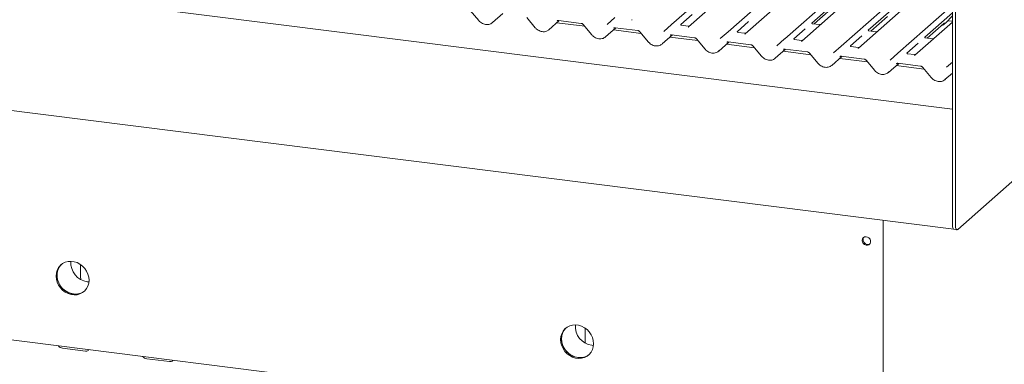
# Model space of a CAD drawing. Units: millimetres. Extents: x 5 to 415, y -14 to 292.
# Drawn here: x 329 to 367, y 111 to 124 of the extents above; entities that cross this region are included whole.
import ezdxf

# ---------------------------------------------------------------- set-up
doc = ezdxf.new("R2010")
doc.units = ezdxf.units.MM

msp = doc.modelspace()

# ---------------------------------------------------------------- linework, layer by layer
at = {"color": 7, "linetype": 'Continuous', "lineweight": 15}
for p, q in [((364.63017, 120.46436), (246.14006, 135.39271)), ((353.89017, 123.70191), (367.08279, 135.33671)), ((367.73718, 135.25427), (354.54456, 123.61947)), ((356.05332, 123.42938), (369.24594, 135.06418)), ((369.90033, 134.98174), (356.7077, 123.34694)), ((358.21646, 123.15685), (371.40908, 134.79165)), ((372.06347, 134.70921), (358.87085, 123.07441)), ((244.48657, 131.01863), (364.68731, 115.87476)), ((360.37961, 122.88432), (364.9326, 126.89968)), ((364.69172, 126.02768), (361.034, 122.80188)), ((364.63017, 125.46038), (364.63017, 116.04485)), ((364.7471, 125.44565), (364.7471, 116.03012)), ((360.60772, 124.96086), (359.2495, 123.76303)), ((362.77087, 124.68833), (361.41265, 123.4905)), ((359.34367, 123.72837), (359.98069, 124.29017)), ((362.54275, 122.61179), (364.63017, 124.45272)), ((346.18864, 124.24891), (346.51835, 123.85469)), ((347.04074, 123.77943), (347.43425, 124.12648)), ((348.35178, 123.97637), (348.6815, 123.58216)), ((351.42963, 123.71217), (351.72655, 123.97402)), ((352.37959, 123.8903), (352.37305, 123.88197)), ((354.67496, 124.08915), (354.23942, 123.70504)), ((361.50682, 123.45584), (362.14384, 124.01764)), ((364.63017, 124.14784), (363.5758, 123.21797)), ((364.36683, 123.75832), (364.63017, 124.04146)), ((349.20388, 123.5069), (349.5974, 123.85395)), ((350.57051, 123.63739), (349.50418, 123.77174)), ((349.56624, 123.85788), (350.43744, 123.74811)), ((350.51493, 123.70384), (350.84464, 123.30963)), ((351.36703, 123.23437), (351.76055, 123.58142)), ((351.72939, 123.58534), (352.60058, 123.47558)), ((353.59278, 123.43964), (353.88969, 123.70149)), ((353.88969, 123.70149), (353.89017, 123.70191)), ((354.53216, 123.64537), (354.26478, 123.67905)), ((354.54274, 123.61777), (354.53619, 123.60944)), ((356.8381, 123.81662), (356.40257, 123.43251)), ((359.00125, 123.54408), (358.56571, 123.15998)), ((359.54224, 123.70335), (359.27487, 123.73704)), ((364.63017, 123.79316), (363.19714, 122.52935)), ((363.66996, 123.18331), (364.30698, 123.74511)), ((364.30698, 123.74511), (364.32766, 123.76524)), ((364.36683, 123.75832), (364.36644, 123.75794)), ((364.45303, 123.851), (364.63017, 123.82869)), ((352.73365, 123.36486), (351.66733, 123.49921)), ((352.67808, 123.43131), (353.00779, 123.0371)), ((353.53017, 122.96184), (353.92369, 123.30889)), ((354.8968, 123.09233), (353.83047, 123.22668)), ((353.89253, 123.31281), (354.76373, 123.20305)), ((354.84122, 123.15878), (355.17093, 122.76456)), ((355.75592, 123.16711), (356.05284, 123.42896)), ((356.05284, 123.42896), (356.05332, 123.42938)), ((356.69531, 123.37283), (356.42793, 123.40652)), ((356.70589, 123.34524), (356.69934, 123.33691)), ((357.91907, 122.89458), (358.21598, 123.15643)), ((358.21598, 123.15643), (358.21646, 123.15685)), ((358.85845, 123.1003), (358.59107, 123.13399)), ((361.16439, 123.27155), (360.72886, 122.88745)), ((361.70539, 123.43082), (361.43801, 123.46451)), ((363.86854, 123.15829), (363.60116, 123.19198)), ((355.69332, 122.68931), (356.08684, 123.03636)), ((357.05994, 122.8198), (355.99362, 122.95415)), ((356.05568, 123.04028), (356.92688, 122.93052)), ((357.00437, 122.88625), (357.33408, 122.49203)), ((357.85646, 122.41678), (358.24998, 122.76383)), ((358.21882, 122.76775), (359.09002, 122.65799)), ((358.86903, 123.07271), (358.86248, 123.06438)), ((360.08221, 122.62205), (360.37913, 122.8839)), ((360.37913, 122.8839), (360.37961, 122.88432)), ((361.0216, 122.82777), (360.75422, 122.86146)), ((361.03218, 122.80018), (361.02563, 122.79185)), ((363.32754, 122.99902), (362.892, 122.61492)), ((359.22309, 122.54727), (358.15676, 122.68162)), ((359.16751, 122.61372), (359.49722, 122.2195)), ((360.01961, 122.14425), (360.41313, 122.4913)), ((361.38624, 122.27474), (360.31991, 122.40908)), ((360.38197, 122.49522), (361.25317, 122.38546)), ((362.24536, 122.34952), (362.54227, 122.61137)), ((362.54227, 122.61137), (362.54275, 122.61179)), ((363.18474, 122.55524), (362.91737, 122.58893)), ((363.19532, 122.52765), (363.18878, 122.51932)), ((361.33066, 122.34119), (361.66037, 121.94697)), ((362.18276, 121.87172), (362.57627, 122.21877)), ((363.54938, 122.00221), (362.48305, 122.13655)), ((362.54512, 122.22269), (363.41631, 122.11293)), ((363.4938, 122.06866), (363.82352, 121.67444)), ((364.40851, 122.07699), (364.63017, 122.27248)), ((248.37665, 121.76133), (361.88234, 107.46096)), ((364.3459, 121.59918), (364.63017, 121.84989)), ((364.63017, 118.51972), (364.63017, 116.04485)), ((364.83549, 115.87237), (367.78545, 118.47399)), ((361.97807, 116.21609), (361.97807, 78.46419)), ((364.68731, 115.87476), (364.80424, 115.86003)), ((331.29166, 114.04344), (331.29166, 114.48538)), ((331.54941, 113.87005), (331.61402, 113.86525)), ((350.58459, 111.61276), (350.58459, 112.0547)), ((330.60451, 111.32978), (331.48146, 111.21929)), ((350.84233, 111.43937), (350.90694, 111.43457)), ((333.82, 110.92467), (334.69695, 110.81418))]:
    msp.add_line(p, q, dxfattribs=at)
at = {"color": 7, "linetype": 'Continuous', "lineweight": 15, "flags": 128}
for points in [[(349.56624, 123.85788), (349.56635, 123.85786), (349.56722, 123.8578)], [(351.72939, 123.58534), (351.7295, 123.58533), (351.73037, 123.58527)], [(353.89253, 123.31281), (353.89264, 123.3128), (353.89351, 123.31274)], [(356.05568, 123.04028), (356.05579, 123.04027), (356.05666, 123.04021)], [(358.21882, 122.76775), (358.21894, 122.76774), (358.2198, 122.76768)], [(360.38197, 122.49522), (360.38208, 122.49521), (360.38295, 122.49514)], [(362.54512, 122.22269), (362.54523, 122.22268), (362.5461, 122.22261)], [(364.63017, 116.04485), (364.63187, 116.00037), (364.6369, 115.96059), (364.64507, 115.92704), (364.65606, 115.90102), (364.66945, 115.88352), (364.68473, 115.87521), (364.68731, 115.87476)], [(364.63017, 116.04485), (364.63318, 115.9865), (364.64201, 115.93744), (364.65606, 115.90102), (364.67437, 115.8797), (364.68731, 115.87476)], [(364.83549, 115.87237), (364.81824, 115.86169), (364.80166, 115.86048), (364.78638, 115.86878), (364.77299, 115.88628), (364.76199, 115.91231), (364.75383, 115.94585), (364.7488, 115.98563), (364.7471, 116.03012)], [(361.18227, 115.4495), (361.19313, 115.50667), (361.22424, 115.55339), (361.27139, 115.58333), (361.32821, 115.59247), (361.38705, 115.57956), (361.43994, 115.54636), (361.47974, 115.49733), (361.50109, 115.43911), (361.50109, 115.37956), (361.47974, 115.32672), (361.43994, 115.28773), (361.38705, 115.26784), (361.32821, 115.26976), (361.27139, 115.29322), (361.22424, 115.33505), (361.19313, 115.3896), (361.18227, 115.4495)], [(331.61734, 113.92996), (331.60658, 114.04825), (331.5747, 114.16522), (331.52276, 114.27689), (331.45254, 114.37946), (331.36644, 114.46943), (331.26737, 114.54373), (331.15872, 114.59984), (331.04419, 114.63585), (330.92767, 114.65053), (330.81314, 114.64338), (330.70449, 114.61465), (330.60542, 114.5653), (330.51932, 114.49703), (330.4491, 114.41216), (330.39716, 114.31358), (330.36528, 114.20464), (330.35453, 114.08906), (330.36528, 113.97077), (330.39716, 113.85379), (330.4491, 113.74212), (330.51932, 113.63956), (330.60542, 113.54959), (330.70449, 113.47529), (330.81314, 113.41918), (330.92767, 113.38317), (331.04419, 113.36849), (331.15872, 113.37564), (331.26737, 113.40437), (331.36644, 113.45372), (331.45254, 113.52198), (331.52276, 113.60686), (331.5747, 113.70544), (331.60658, 113.81438), (331.61734, 113.92996)], [(330.55634, 114.53003), (330.55246, 114.52627), (330.48224, 114.4414), (330.43031, 114.34281), (330.39842, 114.23387), (330.38767, 114.11829), (330.39842, 114), (330.43031, 113.88303), (330.48224, 113.77136), (330.55246, 113.66879), (330.63857, 113.57883), (330.73763, 113.50452), (330.84628, 113.44841), (330.96082, 113.4124), (331.07733, 113.39772), (331.19187, 113.40487), (331.30052, 113.4336), (331.39958, 113.48295), (331.44867, 113.51822)], [(330.55634, 114.53003), (330.5152, 114.48574), (330.45387, 114.39362), (330.41177, 114.28941), (330.39036, 114.17667), (330.39036, 114.05923), (330.41177, 113.9411), (330.45387, 113.82628), (330.5152, 113.71871), (330.5937, 113.62203), (330.68668, 113.53954), (330.79099, 113.47406), (330.90306, 113.4278), (331.01908, 113.40235)], [(331.29166, 114.48538), (331.29294, 114.52099), (331.29336, 114.52664)], [(331.29166, 114.04344), (331.29728, 113.98525), (331.30622, 113.94979)], [(350.91026, 111.49928), (350.89951, 111.61757), (350.86762, 111.73455), (350.81568, 111.84622), (350.74546, 111.94878), (350.65936, 112.03875), (350.56029, 112.11305), (350.45164, 112.16916), (350.33711, 112.20517), (350.22059, 112.21985), (350.10606, 112.2127), (349.99741, 112.18397), (349.89834, 112.13462), (349.81224, 112.06636), (349.74202, 111.98148), (349.69008, 111.8829), (349.6582, 111.77396), (349.64745, 111.65838), (349.6582, 111.54009), (349.69008, 111.42312), (349.74202, 111.31145), (349.81224, 111.20888), (349.89834, 111.11891), (349.99741, 111.04461), (350.10606, 110.9885), (350.22059, 110.95249), (350.33711, 110.93781), (350.45164, 110.94496), (350.56029, 110.97369), (350.65936, 111.02304), (350.74546, 111.09131), (350.81568, 111.17618), (350.86762, 111.27476), (350.89951, 111.3837), (350.91026, 111.49928)], [(349.84926, 112.09935), (349.84538, 112.09559), (349.77517, 112.01072), (349.72323, 111.91213), (349.69134, 111.80319), (349.68059, 111.68761), (349.69134, 111.56932), (349.72323, 111.45235), (349.77517, 111.34068), (349.84538, 111.23811), (349.93149, 111.14815), (350.03056, 111.07384), (350.1392, 111.01773), (350.25374, 110.98172), (350.37026, 110.96704), (350.48479, 110.97419), (350.59344, 111.00293), (350.6925, 111.05227), (350.74159, 111.08754)], [(349.84926, 112.09935), (349.80813, 112.05506), (349.74679, 111.96294), (349.7047, 111.85873), (349.68329, 111.74599), (349.68329, 111.62855), (349.7047, 111.51042), (349.74679, 111.39561), (349.80813, 111.28803), (349.88662, 111.19135), (349.97961, 111.10886), (350.08391, 111.04338), (350.19598, 110.99712), (350.312, 110.97167)], [(350.58459, 112.0547), (350.58586, 112.09031), (350.58628, 112.09596)], [(350.58459, 111.61276), (350.5902, 111.55457), (350.59914, 111.51911)], [(331.48146, 111.21929), (331.53529, 111.2201), (331.57672, 111.2365), (331.59944, 111.266), (331.60189, 111.27594)], [(334.69695, 110.81418), (334.75078, 110.81499), (334.79221, 110.83139), (334.81493, 110.86089), (334.81737, 110.87083)]]:
    msp.add_lwpolyline(points, dxfattribs=at)
at = {"color": 7, "linetype": 'Continuous', "lineweight": 15}
for centre, radius, start, end in [((364.13138, 123.97789), 0.32192, 285.983139, 316.901652), ((361.39035, 115.47096), 0.17491, 144.956723, 297.862521), ((361.44934, 115.52299), 0.24627, 205.263395, 237.555854), ((331.64893, 114.59312), 0.72989, 175.475282, 262.162937), ((331.09997, 113.95668), 0.56021, 261.697395, 308.494356), ((350.94185, 112.16245), 0.72989, 175.475282, 262.162937), ((330.62705, 111.55451), 0.22586, 215.991439, 264.272764), ((350.39289, 111.526), 0.56021, 261.697394, 308.494366), ((333.84254, 111.1494), 0.22586, 215.991439, 264.272764)]:
    msp.add_arc(centre, radius, start, end, dxfattribs=at)
for centre, major_axis, ratio, start_param, end_param in [((352.29962, 123.94277), (0.0775, -0.05459), 0.77097121, 6.10109336, 6.24259873), ((346.78282, 124.05197), (0.28108, -0.24945), 0.8431431, 6.06337142, 6.26725432), ((348.94596, 123.77943), (0.28108, -0.24945), 0.8431431, 6.06337142, 6.26725432), ((354.46276, 123.67024), (0.0775, -0.05459), 0.77097121, 6.10109336, 6.24259873), ((351.10911, 123.5069), (0.28108, -0.24945), 0.8431431, 6.06337142, 6.26725432), ((356.62591, 123.39771), (0.0775, -0.05459), 0.77097121, 6.10109336, 6.24259873), ((353.27225, 123.23437), (0.28108, -0.24945), 0.8431431, 6.06337142, 6.26725432), ((358.78905, 123.12517), (0.0775, -0.05459), 0.77097121, 6.10109336, 6.24259873), ((360.9522, 122.85264), (0.0775, -0.05459), 0.77097121, 6.10109336, 6.24259873), ((355.4354, 122.96184), (0.28108, -0.24945), 0.8431431, 6.06337142, 6.26725432), ((357.59854, 122.68931), (0.28108, -0.24945), 0.8431431, 6.06337142, 6.26725432), ((363.11534, 122.58011), (0.0775, -0.05459), 0.77097121, 6.10109336, 6.24259873), ((359.76169, 122.41678), (0.28108, -0.24945), 0.8431431, 6.06337142, 6.26725432), ((361.92484, 122.14425), (0.28108, -0.24945), 0.8431431, 6.06337142, 6.26725432), ((364.08798, 121.87172), (0.28108, -0.24945), 0.8431431, 6.06337142, 6.26725432)]:
    msp.add_ellipse(centre, major_axis=major_axis, ratio=ratio, start_param=start_param, end_param=end_param, dxfattribs=at)
for points, knots in [([(346.51835, 123.85469), (346.52937, 123.8424), (346.55966, 123.80863), (346.61962, 123.76293), (346.69775, 123.72437), (346.7813, 123.70335), (346.86515, 123.70182), (346.94358, 123.71788), (346.98742, 123.74343), (347.00822, 123.75555)], [0, 0, 0, 0, 0.08816516, 0.2422305, 0.39681358, 0.5517625, 0.70672697, 0.86084179, 1, 1, 1, 1]), ([(348.6815, 123.58216), (348.69252, 123.56987), (348.72281, 123.5361), (348.78276, 123.4904), (348.86089, 123.45183), (348.94445, 123.43081), (349.02829, 123.42929), (349.10672, 123.44535), (349.15056, 123.4709), (349.17136, 123.48302)], [0, 0, 0, 0, 0.08816516, 0.2422305, 0.39681358, 0.5517625, 0.70672697, 0.86084179, 1, 1, 1, 1]), ([(349.51596, 123.84417), (349.51771, 123.84584), (349.52346, 123.85133), (349.53776, 123.85872), (349.55762, 123.85813), (349.56624, 123.85788)], [0, 0, 0, 0, 0.19822818, 0.65183352, 1, 1, 1, 1]), ([(350.43744, 123.74811), (350.44249, 123.74724), (350.45654, 123.74482), (350.48155, 123.73385), (350.50254, 123.71784), (350.51227, 123.70685), (350.51493, 123.70384)], [0, 0, 0, 0, 0.19045219, 0.52924481, 0.8712541, 1, 1, 1, 1]), ([(351.67911, 123.57164), (351.68086, 123.57331), (351.6866, 123.5788), (351.70091, 123.58618), (351.72076, 123.5856), (351.72939, 123.58534)], [0, 0, 0, 0, 0.198228183, 0.651833522, 1, 1, 1, 1]), ([(354.26567, 123.67962), (354.26301, 123.67987), (354.25409, 123.68071), (354.24697, 123.68557), (354.23963, 123.70428), (354.2408, 123.70709), (354.24111, 123.70783)], [0, 0, 0, 0, 0.11702746, 0.39328905, 0.84015476, 1, 1, 1, 1]), ([(354.57433, 123.65032), (354.56736, 123.64796), (354.55415, 123.64349), (354.53931, 123.64568), (354.53231, 123.64672)], [0, 0, 0, 0, 0.52814471, 1, 1, 1, 1]), ([(359.27575, 123.7376), (359.2731, 123.73785), (359.26417, 123.73869), (359.25705, 123.74356), (359.24972, 123.76227), (359.25088, 123.76507), (359.25119, 123.76581)], [0, 0, 0, 0, 0.11702746, 0.39328905, 0.84015476, 1, 1, 1, 1]), ([(359.58442, 123.70831), (359.57744, 123.70595), (359.56423, 123.70147), (359.54939, 123.70367), (359.54239, 123.70471)], [0, 0, 0, 0, 0.52814471, 1, 1, 1, 1]), ([(364.62486, 123.78847), (364.61942, 123.8031), (364.6138, 123.81821), (364.60634, 123.8313), (364.6061, 123.83172)], [0, 0, 0, 0, 0.968122, 1, 1, 1, 1]), ([(350.84464, 123.30963), (350.85567, 123.29734), (350.88596, 123.26357), (350.94591, 123.21787), (351.02404, 123.1793), (351.10759, 123.15828), (351.19144, 123.15676), (351.26987, 123.17282), (351.31371, 123.19837), (351.33451, 123.21049)], [0, 0, 0, 0, 0.08816516, 0.2422305, 0.39681358, 0.5517625, 0.70672697, 0.86084179, 1, 1, 1, 1]), ([(352.60058, 123.47558), (352.60564, 123.47471), (352.61968, 123.47229), (352.6447, 123.46132), (352.66569, 123.44531), (352.67541, 123.43432), (352.67808, 123.43131)], [0, 0, 0, 0, 0.19045219, 0.52924481, 0.8712541, 1, 1, 1, 1]), ([(353.84225, 123.29911), (353.844, 123.30078), (353.84975, 123.30627), (353.86405, 123.31365), (353.88391, 123.31307), (353.89253, 123.31281)], [0, 0, 0, 0, 0.19822818, 0.65183352, 1, 1, 1, 1]), ([(354.76373, 123.20305), (354.76878, 123.20218), (354.78283, 123.19976), (354.80784, 123.18879), (354.82883, 123.17278), (354.83856, 123.16179), (354.84122, 123.15878)], [0, 0, 0, 0, 0.19045219, 0.52924481, 0.8712541, 1, 1, 1, 1]), ([(356.42882, 123.40709), (356.42616, 123.40734), (356.41723, 123.40818), (356.41012, 123.41304), (356.40278, 123.43175), (356.40395, 123.43456), (356.40425, 123.43529)], [0, 0, 0, 0, 0.11702746, 0.39328905, 0.84015476, 1, 1, 1, 1]), ([(356.73748, 123.37779), (356.7305, 123.37543), (356.7173, 123.37096), (356.70246, 123.37315), (356.69545, 123.37419)], [0, 0, 0, 0, 0.52814471, 1, 1, 1, 1]), ([(358.59196, 123.13456), (358.58931, 123.13481), (358.58038, 123.13565), (358.57326, 123.14051), (358.56593, 123.15922), (358.56709, 123.16203), (358.5674, 123.16276)], [0, 0, 0, 0, 0.11702746, 0.39328905, 0.84015476, 1, 1, 1, 1]), ([(361.4389, 123.46507), (361.43624, 123.46532), (361.42732, 123.46616), (361.4202, 123.47103), (361.41286, 123.48974), (361.41403, 123.49254), (361.41434, 123.49328)], [0, 0, 0, 0, 0.11702746, 0.39328905, 0.84015476, 1, 1, 1, 1]), ([(361.74756, 123.43578), (361.74059, 123.43342), (361.72738, 123.42894), (361.71254, 123.43114), (361.70554, 123.43218)], [0, 0, 0, 0, 0.52814471, 1, 1, 1, 1]), ([(363.60205, 123.19254), (363.59939, 123.19279), (363.59046, 123.19363), (363.58335, 123.1985), (363.57601, 123.21721), (363.57718, 123.22001), (363.57748, 123.22075)], [0, 0, 0, 0, 0.11702746, 0.39328905, 0.84015476, 1, 1, 1, 1]), ([(363.91872, 123.16668), (363.9168, 123.16569), (363.90927, 123.16178), (363.89081, 123.15644), (363.87554, 123.15865), (363.86868, 123.15965)], [0, 0, 0, 0, 0.15796738, 0.62146837, 1, 1, 1, 1]), ([(353.00779, 123.0371), (353.01881, 123.0248), (353.0491, 122.99104), (353.10905, 122.94534), (353.18718, 122.90677), (353.27074, 122.88575), (353.35458, 122.88423), (353.43302, 122.90029), (353.47685, 122.92584), (353.49766, 122.93796)], [0, 0, 0, 0, 0.08816516, 0.2422305, 0.39681358, 0.5517625, 0.70672697, 0.86084179, 1, 1, 1, 1]), ([(355.17093, 122.76456), (355.18196, 122.75227), (355.21225, 122.71851), (355.2722, 122.67281), (355.35033, 122.63424), (355.43388, 122.61322), (355.51773, 122.6117), (355.59616, 122.62776), (355.64, 122.65331), (355.6608, 122.66543)], [0, 0, 0, 0, 0.08816516, 0.2422305, 0.39681358, 0.5517625, 0.70672697, 0.86084179, 1, 1, 1, 1]), ([(356.0054, 123.02658), (356.00715, 123.02825), (356.01289, 123.03373), (356.0272, 123.04112), (356.04706, 123.04054), (356.05568, 123.04028)], [0, 0, 0, 0, 0.19822818, 0.65183352, 1, 1, 1, 1]), ([(356.92688, 122.93052), (356.93193, 122.92965), (356.94597, 122.92723), (356.97099, 122.91626), (356.99198, 122.90025), (357.00171, 122.88926), (357.00437, 122.88625)], [0, 0, 0, 0, 0.19045219, 0.52924481, 0.8712541, 1, 1, 1, 1]), ([(358.16855, 122.75405), (358.17029, 122.75572), (358.17604, 122.7612), (358.19035, 122.76859), (358.2102, 122.76801), (358.21882, 122.76775)], [0, 0, 0, 0, 0.19822818, 0.65183352, 1, 1, 1, 1]), ([(358.90062, 123.10526), (358.89365, 123.1029), (358.88044, 123.09843), (358.8656, 123.10062), (358.8586, 123.10166)], [0, 0, 0, 0, 0.52814471, 1, 1, 1, 1]), ([(360.75511, 122.86203), (360.75245, 122.86228), (360.74352, 122.86312), (360.73641, 122.86798), (360.72907, 122.88669), (360.73024, 122.88949), (360.73055, 122.89023)], [0, 0, 0, 0, 0.11702746, 0.39328905, 0.84015476, 1, 1, 1, 1]), ([(361.06377, 122.83273), (361.05679, 122.83037), (361.04359, 122.82589), (361.02875, 122.82809), (361.02174, 122.82913)], [0, 0, 0, 0, 0.52814471, 1, 1, 1, 1]), ([(357.33408, 122.49203), (357.3451, 122.47974), (357.37539, 122.44598), (357.43534, 122.40028), (357.51348, 122.36171), (357.59703, 122.34069), (357.68087, 122.33916), (357.75931, 122.35523), (357.80315, 122.38078), (357.82395, 122.3929)], [0, 0, 0, 0, 0.08816516, 0.2422305, 0.39681358, 0.5517625, 0.70672697, 0.86084179, 1, 1, 1, 1]), ([(359.09002, 122.65799), (359.09508, 122.65712), (359.10912, 122.6547), (359.13414, 122.64372), (359.15512, 122.62771), (359.16485, 122.61673), (359.16751, 122.61372)], [0, 0, 0, 0, 0.19045219, 0.52924481, 0.8712541, 1, 1, 1, 1]), ([(360.33169, 122.48152), (360.33344, 122.48319), (360.33919, 122.48867), (360.35349, 122.49606), (360.37335, 122.49548), (360.38197, 122.49522)], [0, 0, 0, 0, 0.198228183, 0.651833522, 1, 1, 1, 1]), ([(361.25317, 122.38546), (361.25822, 122.38459), (361.27227, 122.38217), (361.29728, 122.37119), (361.31827, 122.35518), (361.328, 122.3442), (361.33066, 122.34119)], [0, 0, 0, 0, 0.19045219, 0.52924481, 0.8712541, 1, 1, 1, 1]), ([(362.91825, 122.5895), (362.9156, 122.58975), (362.90667, 122.59059), (362.89955, 122.59545), (362.89222, 122.61416), (362.89338, 122.61696), (362.89369, 122.6177)], [0, 0, 0, 0, 0.11702746, 0.39328905, 0.84015476, 1, 1, 1, 1]), ([(363.22692, 122.5602), (363.21994, 122.55784), (363.20673, 122.55336), (363.19189, 122.55556), (363.18489, 122.5566)], [0, 0, 0, 0, 0.52814471, 1, 1, 1, 1]), ([(359.49722, 122.2195), (359.50825, 122.20721), (359.53854, 122.17344), (359.59849, 122.12775), (359.67662, 122.08918), (359.76017, 122.06816), (359.84402, 122.06663), (359.92245, 122.0827), (359.96629, 122.10824), (359.98709, 122.12037)], [0, 0, 0, 0, 0.08816516, 0.2422305, 0.39681358, 0.5517625, 0.70672697, 0.86084179, 1, 1, 1, 1]), ([(362.49484, 122.20899), (362.49658, 122.21066), (362.50233, 122.21614), (362.51664, 122.22353), (362.53649, 122.22295), (362.54512, 122.22269)], [0, 0, 0, 0, 0.19822818, 0.65183352, 1, 1, 1, 1]), ([(363.41631, 122.11293), (363.42137, 122.11206), (363.43541, 122.10964), (363.46043, 122.09866), (363.48141, 122.08265), (363.49114, 122.07167), (363.4938, 122.06866)], [0, 0, 0, 0, 0.19045219, 0.52924481, 0.8712541, 1, 1, 1, 1]), ([(361.66037, 121.94697), (361.67139, 121.93468), (361.70168, 121.90091), (361.76164, 121.85522), (361.83977, 121.81665), (361.92332, 121.79563), (362.00717, 121.7941), (362.0856, 121.81017), (362.12944, 121.83571), (362.15024, 121.84784)], [0, 0, 0, 0, 0.08816516, 0.2422305, 0.39681358, 0.5517625, 0.70672697, 0.86084179, 1, 1, 1, 1]), ([(363.82352, 121.67444), (363.83454, 121.66215), (363.86483, 121.62838), (363.92478, 121.58269), (364.00291, 121.54412), (364.08647, 121.5231), (364.17031, 121.52157), (364.24874, 121.53764), (364.29258, 121.56318), (364.31338, 121.5753)], [0, 0, 0, 0, 0.08816516, 0.2422305, 0.39681358, 0.5517625, 0.70672697, 0.86084179, 1, 1, 1, 1])]:
    msp.add_open_spline(points, degree=3, knots=knots, dxfattribs=at)

doc.saveas('drawing.dxf')
